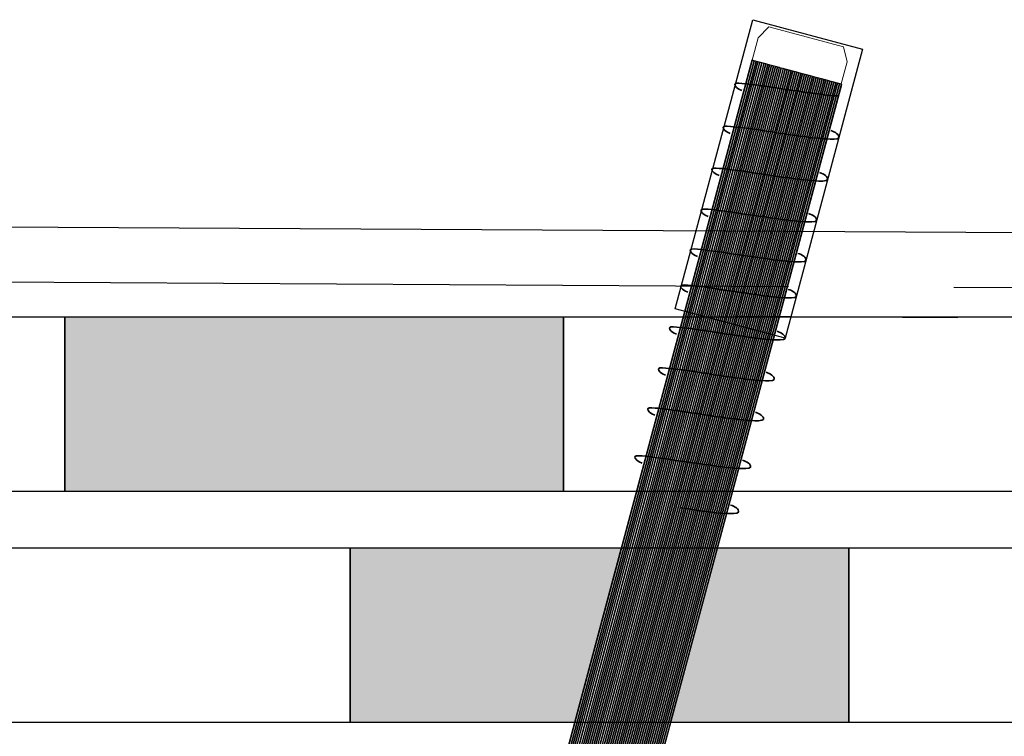
# Model space of a CAD drawing. Units: millimetres. Extents: x 3177 to 5277, y 214 to 3251.
# Drawn here: x 3657 to 3696, y 2322 to 2351 of the extents above; entities that cross this region are included whole.
import ezdxf
from ezdxf.lldxf.tags import DXFTag

# ---------------------------------------------------------------- set-up
doc = ezdxf.new("R2010")
doc.units = ezdxf.units.MM
for name, color, linetype in [('Ebene 1', 7, 'Continuous'), ('obrobka', 7, 'Continuous'), ('swisspor hacz', 7, 'Continuous')]:
    doc.layers.add(name, color=color, linetype=linetype)
tags = doc.linetypes.add('New Line36', pattern=[0.3, 0.2, -0.1]).pattern_tags.tags
tags[6:7] = [DXFTag(74, 4), DXFTag(75, 0), DXFTag(340, '0'), DXFTag(46, 1.0), DXFTag(50, 0.0), DXFTag(44, 0.0), DXFTag(45, 0.0)]
tags[4:5] = [DXFTag(74, 4), DXFTag(75, 0), DXFTag(340, '0'), DXFTag(46, 1.0), DXFTag(50, 0.0), DXFTag(44, 0.0), DXFTag(45, 0.0)]
tags = doc.linetypes.add('New Line37', pattern=[0.3, 0.2, -0.1]).pattern_tags.tags
tags[6:7] = [DXFTag(74, 4), DXFTag(75, 0), DXFTag(340, '0'), DXFTag(46, 1.0), DXFTag(50, 0.0), DXFTag(44, 0.0), DXFTag(45, 0.0)]
tags[4:5] = [DXFTag(74, 4), DXFTag(75, 0), DXFTag(340, '0'), DXFTag(46, 1.0), DXFTag(50, 0.0), DXFTag(44, 0.0), DXFTag(45, 0.0)]
tags = doc.linetypes.add('New Line38', pattern=[0.3, 0.2, -0.1]).pattern_tags.tags
tags[6:7] = [DXFTag(74, 4), DXFTag(75, 0), DXFTag(340, '0'), DXFTag(46, 1.0), DXFTag(50, 0.0), DXFTag(44, 0.0), DXFTag(45, 0.0)]
tags[4:5] = [DXFTag(74, 4), DXFTag(75, 0), DXFTag(340, '0'), DXFTag(46, 1.0), DXFTag(50, 0.0), DXFTag(44, 0.0), DXFTag(45, 0.0)]
tags = doc.linetypes.add('New Line39', pattern=[0.3, 0.2, -0.1]).pattern_tags.tags
tags[6:7] = [DXFTag(74, 4), DXFTag(75, 0), DXFTag(340, '0'), DXFTag(46, 1.0), DXFTag(50, 0.0), DXFTag(44, 0.0), DXFTag(45, 0.0)]
tags[4:5] = [DXFTag(74, 4), DXFTag(75, 0), DXFTag(340, '0'), DXFTag(46, 1.0), DXFTag(50, 0.0), DXFTag(44, 0.0), DXFTag(45, 0.0)]
tags = doc.linetypes.add('New Line40', pattern=[0.3, 0.2, -0.1]).pattern_tags.tags
tags[6:7] = [DXFTag(74, 4), DXFTag(75, 0), DXFTag(340, '0'), DXFTag(46, 1.0), DXFTag(50, 0.0), DXFTag(44, 0.0), DXFTag(45, 0.0)]
tags[4:5] = [DXFTag(74, 4), DXFTag(75, 0), DXFTag(340, '0'), DXFTag(46, 1.0), DXFTag(50, 0.0), DXFTag(44, 0.0), DXFTag(45, 0.0)]
tags = doc.linetypes.add('New Line41', pattern=[0.3, 0.2, -0.1]).pattern_tags.tags
tags[6:7] = [DXFTag(74, 4), DXFTag(75, 0), DXFTag(340, '0'), DXFTag(46, 1.0), DXFTag(50, 0.0), DXFTag(44, 0.0), DXFTag(45, 0.0)]
tags[4:5] = [DXFTag(74, 4), DXFTag(75, 0), DXFTag(340, '0'), DXFTag(46, 1.0), DXFTag(50, 0.0), DXFTag(44, 0.0), DXFTag(45, 0.0)]
tags = doc.linetypes.add('New Line42', pattern=[0.3, 0.2, -0.1]).pattern_tags.tags
tags[6:7] = [DXFTag(74, 4), DXFTag(75, 0), DXFTag(340, '0'), DXFTag(46, 1.0), DXFTag(50, 0.0), DXFTag(44, 0.0), DXFTag(45, 0.0)]
tags[4:5] = [DXFTag(74, 4), DXFTag(75, 0), DXFTag(340, '0'), DXFTag(46, 1.0), DXFTag(50, 0.0), DXFTag(44, 0.0), DXFTag(45, 0.0)]
tags = doc.linetypes.add('New Line43', pattern=[0.3, 0.2, -0.1]).pattern_tags.tags
tags[6:7] = [DXFTag(74, 4), DXFTag(75, 0), DXFTag(340, '0'), DXFTag(46, 1.0), DXFTag(50, 0.0), DXFTag(44, 0.0), DXFTag(45, 0.0)]
tags[4:5] = [DXFTag(74, 4), DXFTag(75, 0), DXFTag(340, '0'), DXFTag(46, 1.0), DXFTag(50, 0.0), DXFTag(44, 0.0), DXFTag(45, 0.0)]
tags = doc.linetypes.add('New Line44', pattern=[0.3, 0.2, -0.1]).pattern_tags.tags
tags[6:7] = [DXFTag(74, 4), DXFTag(75, 0), DXFTag(340, '0'), DXFTag(46, 1.0), DXFTag(50, 0.0), DXFTag(44, 0.0), DXFTag(45, 0.0)]
tags[4:5] = [DXFTag(74, 4), DXFTag(75, 0), DXFTag(340, '0'), DXFTag(46, 1.0), DXFTag(50, 0.0), DXFTag(44, 0.0), DXFTag(45, 0.0)]
tags = doc.linetypes.add('New Line45', pattern=[0.3, 0.2, -0.1]).pattern_tags.tags
tags[6:7] = [DXFTag(74, 4), DXFTag(75, 0), DXFTag(340, '0'), DXFTag(46, 1.0), DXFTag(50, 0.0), DXFTag(44, 0.0), DXFTag(45, 0.0)]
tags[4:5] = [DXFTag(74, 4), DXFTag(75, 0), DXFTag(340, '0'), DXFTag(46, 1.0), DXFTag(50, 0.0), DXFTag(44, 0.0), DXFTag(45, 0.0)]
tags = doc.linetypes.add('New Line46', pattern=[0.3, 0.2, -0.1]).pattern_tags.tags
tags[6:7] = [DXFTag(74, 4), DXFTag(75, 0), DXFTag(340, '0'), DXFTag(46, 1.0), DXFTag(50, 0.0), DXFTag(44, 0.0), DXFTag(45, 0.0)]
tags[4:5] = [DXFTag(74, 4), DXFTag(75, 0), DXFTag(340, '0'), DXFTag(46, 1.0), DXFTag(50, 0.0), DXFTag(44, 0.0), DXFTag(45, 0.0)]

msp = doc.modelspace()

# ---------------------------------------------------------------- hatches: boundary and pattern name
at = {"layer": 'swisspor hacz'}
for points in [[(3658.813, 2338.994), (3678.813, 2338.994), (3678.813, 2331.994), (3658.813, 2331.994)], [(3670.261, 2329.734), (3681.137, 2329.734), (3679.261, 2322.731), (3670.261, 2322.734)], [(3690.261, 2329.734), (3690.261, 2322.734), (3683.114, 2322.734), (3684.999, 2329.734)]]:
    msp.add_hatch(color=7, dxfattribs=at).paths.add_polyline_path(points)

# ---------------------------------------------------------------- linework, layer by layer
at = {"layer": 'Ebene 1', "color": 7}
msp.add_open_spline([(3686.406, 2350.913), (3686.406, 2350.913), (3683.301, 2339.324), (3683.301, 2339.324), (3683.301, 2339.324), (3683.301, 2339.324), (3687.706, 2338.144), (3687.706, 2338.144), (3687.706, 2338.144), (3687.706, 2338.144), (3690.811, 2349.733), (3690.811, 2349.733), (3690.811, 2349.733), (3690.811, 2349.733), (3686.406, 2350.913), (3686.406, 2350.913)], degree=3, knots=[0, 0, 0, 0, 0.2, 0.2, 0.2, 0.2, 0.4, 0.4, 0.4, 0.4, 0.6, 0.6, 0.6, 0.6, 1, 1, 1, 1], dxfattribs=at)
at = {"layer": 'Ebene 1', "color": 151, "lineweight": 18}
msp.add_open_spline([(3686.39, 2349.295), (3686.39, 2349.295), (3686.629, 2350.185), (3686.629, 2350.185), (3686.629, 2350.185), (3686.629, 2350.185), (3687.059, 2350.628), (3687.059, 2350.628), (3687.059, 2350.628), (3687.059, 2350.628), (3690.046, 2349.827), (3690.046, 2349.827), (3690.046, 2349.827), (3690.046, 2349.827), (3690.201, 2349.228), (3690.201, 2349.228), (3690.201, 2349.228), (3690.201, 2349.228), (3689.962, 2348.337), (3689.962, 2348.337), (3689.962, 2348.337), (3689.962, 2348.337), (3686.39, 2349.295), (3686.39, 2349.295)], degree=3, knots=[0, 0, 0, 0, 0.142857, 0.142857, 0.142857, 0.142857, 0.285714, 0.285714, 0.285714, 0.285714, 0.428571, 0.428571, 0.428571, 0.428571, 0.571429, 0.571429, 0.571429, 0.571429, 0.714286, 0.714286, 0.714286, 0.714286, 1, 1, 1, 1], dxfattribs=at)
at = {"layer": 'Ebene 1', "color": 250, "lineweight": 18}
msp.add_open_spline([(3673.389, 2300.817), (3673.389, 2300.817), (3686.376, 2349.287), (3686.376, 2349.287), (3686.376, 2349.287), (3686.376, 2349.287), (3689.98, 2348.321), (3689.98, 2348.321), (3689.98, 2348.321), (3689.98, 2348.321), (3676.992, 2299.851), (3676.992, 2299.851), (3676.992, 2299.851), (3676.992, 2299.851), (3673.389, 2300.817), (3673.389, 2300.817)], degree=3, knots=[0, 0, 0, 0, 0.2, 0.2, 0.2, 0.2, 0.4, 0.4, 0.4, 0.4, 0.6, 0.6, 0.6, 0.6, 1, 1, 1, 1], dxfattribs=at)
at = {"layer": 'Ebene 1', "color": 253}
for points, knots in [([(3686.463, 2349.263), (3686.463, 2349.263), (3673.476, 2300.794), (3673.476, 2300.794), (3673.476, 2300.794), (3673.476, 2300.794), (3673.407, 2300.812), (3673.407, 2300.812), (3673.407, 2300.812), (3673.407, 2300.812), (3673.389, 2300.817), (3673.389, 2300.817), (3673.389, 2300.817), (3673.389, 2300.817), (3686.376, 2349.286), (3686.376, 2349.286), (3686.376, 2349.286), (3686.376, 2349.286), (3686.463, 2349.263), (3686.463, 2349.263)], [0, 0, 0, 0, 0.166667, 0.166667, 0.166667, 0.166667, 0.333333, 0.333333, 0.333333, 0.333333, 0.5, 0.5, 0.5, 0.5, 0.666667, 0.666667, 0.666667, 0.666667, 1, 1, 1, 1]), ([(3686.385, 2349.284), (3686.385, 2349.284), (3673.398, 2300.815), (3673.398, 2300.815), (3673.398, 2300.815), (3673.398, 2300.815), (3673.389, 2300.817), (3673.389, 2300.817), (3673.389, 2300.817), (3673.389, 2300.817), (3686.376, 2349.286), (3686.376, 2349.286), (3686.376, 2349.286), (3686.376, 2349.286), (3686.385, 2349.284), (3686.385, 2349.284)], [0, 0, 0, 0, 0.2, 0.2, 0.2, 0.2, 0.4, 0.4, 0.4, 0.4, 0.6, 0.6, 0.6, 0.6, 1, 1, 1, 1]), ([(3686.54, 2349.242), (3686.54, 2349.242), (3673.554, 2300.773), (3673.554, 2300.773), (3673.554, 2300.773), (3673.554, 2300.773), (3673.398, 2300.815), (3673.398, 2300.815), (3673.398, 2300.815), (3673.398, 2300.815), (3686.385, 2349.284), (3686.385, 2349.284), (3686.385, 2349.284), (3686.385, 2349.284), (3686.54, 2349.242), (3686.54, 2349.242)], [0, 0, 0, 0, 0.2, 0.2, 0.2, 0.2, 0.4, 0.4, 0.4, 0.4, 0.6, 0.6, 0.6, 0.6, 1, 1, 1, 1]), ([(3686.618, 2349.221), (3686.618, 2349.221), (3673.632, 2300.752), (3673.632, 2300.752), (3673.632, 2300.752), (3673.632, 2300.752), (3673.571, 2300.768), (3673.571, 2300.768), (3673.571, 2300.768), (3673.571, 2300.768), (3673.476, 2300.794), (3673.476, 2300.794), (3673.476, 2300.794), (3673.476, 2300.794), (3686.463, 2349.263), (3686.463, 2349.263), (3686.463, 2349.263), (3686.463, 2349.263), (3686.618, 2349.221), (3686.618, 2349.221)], [0, 0, 0, 0, 0.166667, 0.166667, 0.166667, 0.166667, 0.333333, 0.333333, 0.333333, 0.333333, 0.5, 0.5, 0.5, 0.5, 0.666667, 0.666667, 0.666667, 0.666667, 1, 1, 1, 1]), ([(3686.696, 2349.201), (3686.696, 2349.201), (3673.71, 2300.731), (3673.71, 2300.731), (3673.71, 2300.731), (3673.71, 2300.731), (3673.676, 2300.74), (3673.676, 2300.74), (3673.676, 2300.74), (3673.676, 2300.74), (3673.554, 2300.773), (3673.554, 2300.773), (3673.554, 2300.773), (3673.554, 2300.773), (3686.54, 2349.242), (3686.54, 2349.242), (3686.54, 2349.242), (3686.54, 2349.242), (3686.696, 2349.201), (3686.696, 2349.201)], [0, 0, 0, 0, 0.166667, 0.166667, 0.166667, 0.166667, 0.333333, 0.333333, 0.333333, 0.333333, 0.5, 0.5, 0.5, 0.5, 0.666667, 0.666667, 0.666667, 0.666667, 1, 1, 1, 1]), ([(3686.774, 2349.18), (3686.774, 2349.18), (3673.788, 2300.71), (3673.788, 2300.71), (3673.788, 2300.71), (3673.788, 2300.71), (3673.632, 2300.752), (3673.632, 2300.752), (3673.632, 2300.752), (3673.632, 2300.752), (3686.618, 2349.221), (3686.618, 2349.221), (3686.618, 2349.221), (3686.618, 2349.221), (3686.774, 2349.18), (3686.774, 2349.18)], [0, 0, 0, 0, 0.2, 0.2, 0.2, 0.2, 0.4, 0.4, 0.4, 0.4, 0.6, 0.6, 0.6, 0.6, 1, 1, 1, 1])]:
    msp.add_open_spline(points, degree=3, knots=knots, dxfattribs=at)
at = {"layer": 'Ebene 1', "color": 252}
for points, knots in [([(3686.852, 2349.159), (3686.852, 2349.159), (3673.866, 2300.689), (3673.866, 2300.689), (3673.866, 2300.689), (3673.866, 2300.689), (3673.756, 2300.719), (3673.756, 2300.719)], [0, 0, 0, 0, 0.333333, 0.333333, 0.333333, 0.333333, 1, 1, 1, 1]), ([(3686.93, 2349.138), (3686.93, 2349.138), (3673.944, 2300.668), (3673.944, 2300.668), (3673.944, 2300.668), (3673.944, 2300.668), (3673.788, 2300.71), (3673.788, 2300.71), (3673.788, 2300.71), (3673.788, 2300.71), (3686.774, 2349.18), (3686.774, 2349.18), (3686.774, 2349.18), (3686.774, 2349.18), (3686.93, 2349.138), (3686.93, 2349.138)], [0, 0, 0, 0, 0.2, 0.2, 0.2, 0.2, 0.4, 0.4, 0.4, 0.4, 0.6, 0.6, 0.6, 0.6, 1, 1, 1, 1]), ([(3687.008, 2349.117), (3687.008, 2349.117), (3674.021, 2300.648), (3674.021, 2300.648), (3674.021, 2300.648), (3674.021, 2300.648), (3673.866, 2300.689), (3673.866, 2300.689), (3673.866, 2300.689), (3673.866, 2300.689), (3686.852, 2349.159), (3686.852, 2349.159), (3686.852, 2349.159), (3686.852, 2349.159), (3687.008, 2349.117), (3687.008, 2349.117)], [0, 0, 0, 0, 0.2, 0.2, 0.2, 0.2, 0.4, 0.4, 0.4, 0.4, 0.6, 0.6, 0.6, 0.6, 1, 1, 1, 1]), ([(3687.086, 2349.096), (3687.086, 2349.096), (3674.099, 2300.626), (3674.099, 2300.626), (3674.099, 2300.626), (3674.099, 2300.626), (3673.944, 2300.668), (3673.944, 2300.668), (3673.944, 2300.668), (3673.944, 2300.668), (3686.93, 2349.138), (3686.93, 2349.138), (3686.93, 2349.138), (3686.93, 2349.138), (3687.086, 2349.096), (3687.086, 2349.096)], [0, 0, 0, 0, 0.2, 0.2, 0.2, 0.2, 0.4, 0.4, 0.4, 0.4, 0.6, 0.6, 0.6, 0.6, 1, 1, 1, 1]), ([(3687.164, 2349.075), (3687.164, 2349.075), (3674.177, 2300.606), (3674.177, 2300.606), (3674.177, 2300.606), (3674.177, 2300.606), (3674.021, 2300.648), (3674.021, 2300.648), (3674.021, 2300.648), (3674.021, 2300.648), (3687.008, 2349.117), (3687.008, 2349.117), (3687.008, 2349.117), (3687.008, 2349.117), (3687.164, 2349.075), (3687.164, 2349.075)], [0, 0, 0, 0, 0.2, 0.2, 0.2, 0.2, 0.4, 0.4, 0.4, 0.4, 0.6, 0.6, 0.6, 0.6, 1, 1, 1, 1]), ([(3687.242, 2349.054), (3687.242, 2349.054), (3674.255, 2300.585), (3674.255, 2300.585), (3674.255, 2300.585), (3674.255, 2300.585), (3674.213, 2300.596), (3674.213, 2300.596), (3674.213, 2300.596), (3674.213, 2300.596), (3674.099, 2300.626), (3674.099, 2300.626), (3674.099, 2300.626), (3674.099, 2300.626), (3687.086, 2349.096), (3687.086, 2349.096), (3687.086, 2349.096), (3687.086, 2349.096), (3687.242, 2349.054), (3687.242, 2349.054)], [0, 0, 0, 0, 0.166667, 0.166667, 0.166667, 0.166667, 0.333333, 0.333333, 0.333333, 0.333333, 0.5, 0.5, 0.5, 0.5, 0.666667, 0.666667, 0.666667, 0.666667, 1, 1, 1, 1]), ([(3687.32, 2349.033), (3687.32, 2349.033), (3674.333, 2300.564), (3674.333, 2300.564), (3674.333, 2300.564), (3674.333, 2300.564), (3674.177, 2300.606), (3674.177, 2300.606), (3674.177, 2300.606), (3674.177, 2300.606), (3687.164, 2349.075), (3687.164, 2349.075), (3687.164, 2349.075), (3687.164, 2349.075), (3687.32, 2349.033), (3687.32, 2349.033)], [0, 0, 0, 0, 0.2, 0.2, 0.2, 0.2, 0.4, 0.4, 0.4, 0.4, 0.6, 0.6, 0.6, 0.6, 1, 1, 1, 1]), ([(3687.398, 2349.013), (3687.398, 2349.013), (3674.411, 2300.543), (3674.411, 2300.543), (3674.411, 2300.543), (3674.411, 2300.543), (3674.313, 2300.569), (3674.313, 2300.569), (3674.313, 2300.569), (3674.313, 2300.569), (3674.255, 2300.585), (3674.255, 2300.585), (3674.255, 2300.585), (3674.255, 2300.585), (3687.242, 2349.054), (3687.242, 2349.054), (3687.242, 2349.054), (3687.242, 2349.054), (3687.398, 2349.013), (3687.398, 2349.013)], [0, 0, 0, 0, 0.166667, 0.166667, 0.166667, 0.166667, 0.333333, 0.333333, 0.333333, 0.333333, 0.5, 0.5, 0.5, 0.5, 0.666667, 0.666667, 0.666667, 0.666667, 1, 1, 1, 1]), ([(3687.476, 2348.992), (3687.476, 2348.992), (3674.489, 2300.522), (3674.489, 2300.522), (3674.489, 2300.522), (3674.489, 2300.522), (3674.483, 2300.524), (3674.483, 2300.524), (3674.483, 2300.524), (3674.483, 2300.524), (3674.333, 2300.564), (3674.333, 2300.564), (3674.333, 2300.564), (3674.333, 2300.564), (3687.32, 2349.033), (3687.32, 2349.033), (3687.32, 2349.033), (3687.32, 2349.033), (3687.476, 2348.992), (3687.476, 2348.992)], [0, 0, 0, 0, 0.166667, 0.166667, 0.166667, 0.166667, 0.333333, 0.333333, 0.333333, 0.333333, 0.5, 0.5, 0.5, 0.5, 0.666667, 0.666667, 0.666667, 0.666667, 1, 1, 1, 1]), ([(3687.554, 2348.971), (3687.554, 2348.971), (3674.567, 2300.501), (3674.567, 2300.501), (3674.567, 2300.501), (3674.567, 2300.501), (3674.411, 2300.543), (3674.411, 2300.543), (3674.411, 2300.543), (3674.411, 2300.543), (3687.398, 2349.013), (3687.398, 2349.013), (3687.398, 2349.013), (3687.398, 2349.013), (3687.554, 2348.971), (3687.554, 2348.971)], [0, 0, 0, 0, 0.2, 0.2, 0.2, 0.2, 0.4, 0.4, 0.4, 0.4, 0.6, 0.6, 0.6, 0.6, 1, 1, 1, 1])]:
    msp.add_open_spline(points, degree=3, knots=knots, dxfattribs=at)
at = {"layer": 'Ebene 1', "color": 8}
for points, knots in [([(3687.632, 2348.95), (3687.632, 2348.95), (3674.645, 2300.48), (3674.645, 2300.48), (3674.645, 2300.48), (3674.645, 2300.48), (3674.499, 2300.52), (3674.499, 2300.52)], [0, 0, 0, 0, 0.333333, 0.333333, 0.333333, 0.333333, 1, 1, 1, 1]), ([(3687.71, 2348.929), (3687.71, 2348.929), (3674.723, 2300.46), (3674.723, 2300.46), (3674.723, 2300.46), (3674.723, 2300.46), (3674.567, 2300.501), (3674.567, 2300.501), (3674.567, 2300.501), (3674.567, 2300.501), (3687.554, 2348.971), (3687.554, 2348.971), (3687.554, 2348.971), (3687.554, 2348.971), (3687.71, 2348.929), (3687.71, 2348.929)], [0, 0, 0, 0, 0.2, 0.2, 0.2, 0.2, 0.4, 0.4, 0.4, 0.4, 0.6, 0.6, 0.6, 0.6, 1, 1, 1, 1]), ([(3687.788, 2348.908), (3687.788, 2348.908), (3674.801, 2300.439), (3674.801, 2300.439), (3674.801, 2300.439), (3674.801, 2300.439), (3674.645, 2300.48), (3674.645, 2300.48), (3674.645, 2300.48), (3674.645, 2300.48), (3687.632, 2348.95), (3687.632, 2348.95), (3687.632, 2348.95), (3687.632, 2348.95), (3687.788, 2348.908), (3687.788, 2348.908)], [0, 0, 0, 0, 0.2, 0.2, 0.2, 0.2, 0.4, 0.4, 0.4, 0.4, 0.6, 0.6, 0.6, 0.6, 1, 1, 1, 1]), ([(3687.866, 2348.887), (3687.866, 2348.887), (3674.879, 2300.418), (3674.879, 2300.418), (3674.879, 2300.418), (3674.879, 2300.418), (3674.723, 2300.46), (3674.723, 2300.46), (3674.723, 2300.46), (3674.723, 2300.46), (3687.71, 2348.929), (3687.71, 2348.929), (3687.71, 2348.929), (3687.71, 2348.929), (3687.866, 2348.887), (3687.866, 2348.887)], [0, 0, 0, 0, 0.2, 0.2, 0.2, 0.2, 0.4, 0.4, 0.4, 0.4, 0.6, 0.6, 0.6, 0.6, 1, 1, 1, 1]), ([(3687.944, 2348.866), (3687.944, 2348.866), (3674.957, 2300.397), (3674.957, 2300.397), (3674.957, 2300.397), (3674.957, 2300.397), (3674.801, 2300.439), (3674.801, 2300.439), (3674.801, 2300.439), (3674.801, 2300.439), (3687.788, 2348.908), (3687.788, 2348.908), (3687.788, 2348.908), (3687.788, 2348.908), (3687.944, 2348.866), (3687.944, 2348.866)], [0, 0, 0, 0, 0.2, 0.2, 0.2, 0.2, 0.4, 0.4, 0.4, 0.4, 0.6, 0.6, 0.6, 0.6, 1, 1, 1, 1]), ([(3688.022, 2348.846), (3688.022, 2348.846), (3675.035, 2300.376), (3675.035, 2300.376), (3675.035, 2300.376), (3675.035, 2300.376), (3675.02, 2300.38), (3675.02, 2300.38), (3675.02, 2300.38), (3675.02, 2300.38), (3674.879, 2300.418), (3674.879, 2300.418), (3674.879, 2300.418), (3674.879, 2300.418), (3687.866, 2348.887), (3687.866, 2348.887), (3687.866, 2348.887), (3687.866, 2348.887), (3688.022, 2348.846), (3688.022, 2348.846)], [0, 0, 0, 0, 0.166667, 0.166667, 0.166667, 0.166667, 0.333333, 0.333333, 0.333333, 0.333333, 0.5, 0.5, 0.5, 0.5, 0.666667, 0.666667, 0.666667, 0.666667, 1, 1, 1, 1]), ([(3688.099, 2348.824), (3688.099, 2348.824), (3675.113, 2300.355), (3675.113, 2300.355), (3675.113, 2300.355), (3675.113, 2300.355), (3674.957, 2300.397), (3674.957, 2300.397), (3674.957, 2300.397), (3674.957, 2300.397), (3687.944, 2348.866), (3687.944, 2348.866), (3687.944, 2348.866), (3687.944, 2348.866), (3688.099, 2348.824), (3688.099, 2348.824)], [0, 0, 0, 0, 0.2, 0.2, 0.2, 0.2, 0.4, 0.4, 0.4, 0.4, 0.6, 0.6, 0.6, 0.6, 1, 1, 1, 1]), ([(3688.177, 2348.804), (3688.177, 2348.804), (3675.191, 2300.334), (3675.191, 2300.334), (3675.191, 2300.334), (3675.191, 2300.334), (3675.055, 2300.37), (3675.055, 2300.37), (3675.055, 2300.37), (3675.055, 2300.37), (3675.035, 2300.376), (3675.035, 2300.376), (3675.035, 2300.376), (3675.035, 2300.376), (3688.022, 2348.846), (3688.022, 2348.846), (3688.022, 2348.846), (3688.022, 2348.846), (3688.177, 2348.804), (3688.177, 2348.804)], [0, 0, 0, 0, 0.166667, 0.166667, 0.166667, 0.166667, 0.333333, 0.333333, 0.333333, 0.333333, 0.5, 0.5, 0.5, 0.5, 0.666667, 0.666667, 0.666667, 0.666667, 1, 1, 1, 1]), ([(3688.255, 2348.783), (3688.255, 2348.783), (3675.269, 2300.313), (3675.269, 2300.313), (3675.269, 2300.313), (3675.269, 2300.313), (3675.113, 2300.355), (3675.113, 2300.355), (3675.113, 2300.355), (3675.113, 2300.355), (3688.099, 2348.824), (3688.099, 2348.824), (3688.099, 2348.824), (3688.099, 2348.824), (3688.255, 2348.783), (3688.255, 2348.783)], [0, 0, 0, 0, 0.2, 0.2, 0.2, 0.2, 0.4, 0.4, 0.4, 0.4, 0.6, 0.6, 0.6, 0.6, 1, 1, 1, 1])]:
    msp.add_open_spline(points, degree=3, knots=knots, dxfattribs=at)
at = {"layer": 'Ebene 1', "color": 251}
for points in [[(3688.333, 2348.762), (3688.333, 2348.762), (3675.347, 2300.293), (3675.347, 2300.293), (3675.347, 2300.293), (3675.347, 2300.293), (3675.191, 2300.334), (3675.191, 2300.334), (3675.191, 2300.334), (3675.191, 2300.334), (3688.177, 2348.804), (3688.177, 2348.804), (3688.177, 2348.804), (3688.177, 2348.804), (3688.333, 2348.762), (3688.333, 2348.762)], [(3688.411, 2348.741), (3688.411, 2348.741), (3675.425, 2300.271), (3675.425, 2300.271), (3675.425, 2300.271), (3675.425, 2300.271), (3675.269, 2300.313), (3675.269, 2300.313), (3675.269, 2300.313), (3675.269, 2300.313), (3688.255, 2348.783), (3688.255, 2348.783), (3688.255, 2348.783), (3688.255, 2348.783), (3688.411, 2348.741), (3688.411, 2348.741)], [(3688.489, 2348.72), (3688.489, 2348.72), (3675.503, 2300.251), (3675.503, 2300.251), (3675.503, 2300.251), (3675.503, 2300.251), (3675.347, 2300.293), (3675.347, 2300.293), (3675.347, 2300.293), (3675.347, 2300.293), (3688.333, 2348.762), (3688.333, 2348.762), (3688.333, 2348.762), (3688.333, 2348.762), (3688.489, 2348.72), (3688.489, 2348.72)], [(3688.567, 2348.699), (3688.567, 2348.699), (3675.58, 2300.23), (3675.58, 2300.23), (3675.58, 2300.23), (3675.58, 2300.23), (3675.425, 2300.271), (3675.425, 2300.271), (3675.425, 2300.271), (3675.425, 2300.271), (3688.411, 2348.741), (3688.411, 2348.741), (3688.411, 2348.741), (3688.411, 2348.741), (3688.567, 2348.699), (3688.567, 2348.699)], [(3688.645, 2348.678), (3688.645, 2348.678), (3675.658, 2300.209), (3675.658, 2300.209), (3675.658, 2300.209), (3675.658, 2300.209), (3675.503, 2300.251), (3675.503, 2300.251), (3675.503, 2300.251), (3675.503, 2300.251), (3688.489, 2348.72), (3688.489, 2348.72), (3688.489, 2348.72), (3688.489, 2348.72), (3688.645, 2348.678), (3688.645, 2348.678)], [(3688.723, 2348.657), (3688.723, 2348.657), (3675.736, 2300.188), (3675.736, 2300.188), (3675.736, 2300.188), (3675.736, 2300.188), (3675.58, 2300.23), (3675.58, 2300.23), (3675.58, 2300.23), (3675.58, 2300.23), (3688.567, 2348.699), (3688.567, 2348.699), (3688.567, 2348.699), (3688.567, 2348.699), (3688.723, 2348.657), (3688.723, 2348.657)], [(3688.801, 2348.637), (3688.801, 2348.637), (3675.814, 2300.167), (3675.814, 2300.167), (3675.814, 2300.167), (3675.814, 2300.167), (3675.658, 2300.209), (3675.658, 2300.209), (3675.658, 2300.209), (3675.658, 2300.209), (3688.645, 2348.678), (3688.645, 2348.678), (3688.645, 2348.678), (3688.645, 2348.678), (3688.801, 2348.637), (3688.801, 2348.637)], [(3688.879, 2348.615), (3688.879, 2348.615), (3675.892, 2300.146), (3675.892, 2300.146), (3675.892, 2300.146), (3675.892, 2300.146), (3675.736, 2300.188), (3675.736, 2300.188), (3675.736, 2300.188), (3675.736, 2300.188), (3688.723, 2348.657), (3688.723, 2348.657), (3688.723, 2348.657), (3688.723, 2348.657), (3688.879, 2348.615), (3688.879, 2348.615)], [(3688.957, 2348.595), (3688.957, 2348.595), (3675.97, 2300.125), (3675.97, 2300.125), (3675.97, 2300.125), (3675.97, 2300.125), (3675.814, 2300.167), (3675.814, 2300.167), (3675.814, 2300.167), (3675.814, 2300.167), (3688.801, 2348.637), (3688.801, 2348.637), (3688.801, 2348.637), (3688.801, 2348.637), (3688.957, 2348.595), (3688.957, 2348.595)], [(3689.035, 2348.574), (3689.035, 2348.574), (3676.048, 2300.104), (3676.048, 2300.104), (3676.048, 2300.104), (3676.048, 2300.104), (3675.892, 2300.146), (3675.892, 2300.146), (3675.892, 2300.146), (3675.892, 2300.146), (3688.879, 2348.615), (3688.879, 2348.615), (3688.879, 2348.615), (3688.879, 2348.615), (3689.035, 2348.574), (3689.035, 2348.574)], [(3689.113, 2348.553), (3689.113, 2348.553), (3676.126, 2300.084), (3676.126, 2300.084), (3676.126, 2300.084), (3676.126, 2300.084), (3675.97, 2300.125), (3675.97, 2300.125), (3675.97, 2300.125), (3675.97, 2300.125), (3688.957, 2348.595), (3688.957, 2348.595), (3688.957, 2348.595), (3688.957, 2348.595), (3689.113, 2348.553), (3689.113, 2348.553)], [(3689.191, 2348.532), (3689.191, 2348.532), (3676.204, 2300.063), (3676.204, 2300.063), (3676.204, 2300.063), (3676.204, 2300.063), (3676.048, 2300.104), (3676.048, 2300.104), (3676.048, 2300.104), (3676.048, 2300.104), (3689.035, 2348.574), (3689.035, 2348.574), (3689.035, 2348.574), (3689.035, 2348.574), (3689.191, 2348.532), (3689.191, 2348.532)], [(3689.269, 2348.511), (3689.269, 2348.511), (3676.282, 2300.042), (3676.282, 2300.042), (3676.282, 2300.042), (3676.282, 2300.042), (3676.126, 2300.084), (3676.126, 2300.084), (3676.126, 2300.084), (3676.126, 2300.084), (3689.113, 2348.553), (3689.113, 2348.553), (3689.113, 2348.553), (3689.113, 2348.553), (3689.269, 2348.511), (3689.269, 2348.511)], [(3689.347, 2348.49), (3689.347, 2348.49), (3676.36, 2300.021), (3676.36, 2300.021), (3676.36, 2300.021), (3676.36, 2300.021), (3676.204, 2300.063), (3676.204, 2300.063), (3676.204, 2300.063), (3676.204, 2300.063), (3689.191, 2348.532), (3689.191, 2348.532), (3689.191, 2348.532), (3689.191, 2348.532), (3689.347, 2348.49), (3689.347, 2348.49)], [(3689.425, 2348.469), (3689.425, 2348.469), (3676.438, 2300), (3676.438, 2300), (3676.438, 2300), (3676.438, 2300), (3676.282, 2300.042), (3676.282, 2300.042), (3676.282, 2300.042), (3676.282, 2300.042), (3689.269, 2348.511), (3689.269, 2348.511), (3689.269, 2348.511), (3689.269, 2348.511), (3689.425, 2348.469), (3689.425, 2348.469)], [(3689.503, 2348.449), (3689.503, 2348.449), (3676.516, 2299.979), (3676.516, 2299.979), (3676.516, 2299.979), (3676.516, 2299.979), (3676.36, 2300.021), (3676.36, 2300.021), (3676.36, 2300.021), (3676.36, 2300.021), (3689.347, 2348.49), (3689.347, 2348.49), (3689.347, 2348.49), (3689.347, 2348.49), (3689.503, 2348.449), (3689.503, 2348.449)]]:
    msp.add_open_spline(points, degree=3, knots=[0, 0, 0, 0, 0.2, 0.2, 0.2, 0.2, 0.4, 0.4, 0.4, 0.4, 0.6, 0.6, 0.6, 0.6, 1, 1, 1, 1], dxfattribs=at)
at = {"layer": 'Ebene 1', "color": 49}
for points in [[(3689.58, 2348.428), (3689.58, 2348.428), (3676.594, 2299.958), (3676.594, 2299.958), (3676.594, 2299.958), (3676.594, 2299.958), (3676.438, 2300), (3676.438, 2300), (3676.438, 2300), (3676.438, 2300), (3689.425, 2348.469), (3689.425, 2348.469), (3689.425, 2348.469), (3689.425, 2348.469), (3689.58, 2348.428), (3689.58, 2348.428)], [(3689.658, 2348.407), (3689.658, 2348.407), (3676.672, 2299.937), (3676.672, 2299.937), (3676.672, 2299.937), (3676.672, 2299.937), (3676.516, 2299.979), (3676.516, 2299.979), (3676.516, 2299.979), (3676.516, 2299.979), (3689.503, 2348.449), (3689.503, 2348.449), (3689.503, 2348.449), (3689.503, 2348.449), (3689.658, 2348.407), (3689.658, 2348.407)]]:
    msp.add_open_spline(points, degree=3, knots=[0, 0, 0, 0, 0.2, 0.2, 0.2, 0.2, 0.4, 0.4, 0.4, 0.4, 0.6, 0.6, 0.6, 0.6, 1, 1, 1, 1], dxfattribs=at)
at = {"layer": 'Ebene 1', "color": 250}
for points in [[(3689.736, 2348.386), (3689.736, 2348.386), (3676.75, 2299.917), (3676.75, 2299.917), (3676.75, 2299.917), (3676.75, 2299.917), (3676.594, 2299.958), (3676.594, 2299.958), (3676.594, 2299.958), (3676.594, 2299.958), (3689.58, 2348.428), (3689.58, 2348.428), (3689.58, 2348.428), (3689.58, 2348.428), (3689.736, 2348.386), (3689.736, 2348.386)], [(3689.814, 2348.365), (3689.814, 2348.365), (3676.828, 2299.895), (3676.828, 2299.895), (3676.828, 2299.895), (3676.828, 2299.895), (3676.672, 2299.937), (3676.672, 2299.937), (3676.672, 2299.937), (3676.672, 2299.937), (3689.658, 2348.407), (3689.658, 2348.407), (3689.658, 2348.407), (3689.658, 2348.407), (3689.814, 2348.365), (3689.814, 2348.365)], [(3689.892, 2348.344), (3689.892, 2348.344), (3676.906, 2299.875), (3676.906, 2299.875), (3676.906, 2299.875), (3676.906, 2299.875), (3676.75, 2299.917), (3676.75, 2299.917), (3676.75, 2299.917), (3676.75, 2299.917), (3689.736, 2348.386), (3689.736, 2348.386), (3689.736, 2348.386), (3689.736, 2348.386), (3689.892, 2348.344), (3689.892, 2348.344)], [(3689.97, 2348.323), (3689.97, 2348.323), (3676.984, 2299.854), (3676.984, 2299.854), (3676.984, 2299.854), (3676.984, 2299.854), (3676.828, 2299.895), (3676.828, 2299.895), (3676.828, 2299.895), (3676.828, 2299.895), (3689.814, 2348.365), (3689.814, 2348.365), (3689.814, 2348.365), (3689.814, 2348.365), (3689.97, 2348.323), (3689.97, 2348.323)], [(3676.906, 2299.875), (3676.906, 2299.875), (3689.892, 2348.344), (3689.892, 2348.344), (3689.892, 2348.344), (3689.892, 2348.344), (3689.98, 2348.321), (3689.98, 2348.321), (3689.98, 2348.321), (3689.98, 2348.321), (3676.992, 2299.851), (3676.992, 2299.851), (3676.992, 2299.851), (3676.992, 2299.851), (3676.906, 2299.875), (3676.906, 2299.875)]]:
    msp.add_open_spline(points, degree=3, knots=[0, 0, 0, 0, 0.2, 0.2, 0.2, 0.2, 0.4, 0.4, 0.4, 0.4, 0.6, 0.6, 0.6, 0.6, 1, 1, 1, 1], dxfattribs=at)
at = {"layer": 'Ebene 1', "color": 250, "linetype": 'New Line44', "lineweight": 35}
msp.add_open_spline([(3685.97, 2348.072), (3685.803, 2348.126), (3685.664, 2348.251), (3685.685, 2348.326), (3685.685, 2348.326), (3685.707, 2348.403), (3685.962, 2348.355), (3686.09, 2348.345), (3686.09, 2348.345), (3686.675, 2348.301), (3689.156, 2347.877), (3689.829, 2347.854)], degree=3, knots=[0, 0, 0, 0, 0.25, 0.25, 0.25, 0.25, 0.5, 0.5, 0.5, 0.5, 1, 1, 1, 1], dxfattribs=at)
at = {"layer": 'Ebene 1', "color": 250, "linetype": 'New Line36', "lineweight": 35}
msp.add_open_spline([(3685.508, 2346.35), (3685.341, 2346.404), (3685.203, 2346.529), (3685.224, 2346.604), (3685.224, 2346.604), (3685.246, 2346.681), (3685.5, 2346.633), (3685.629, 2346.623), (3685.629, 2346.623), (3686.213, 2346.58), (3688.695, 2346.155), (3689.367, 2346.132), (3689.367, 2346.132), (3689.536, 2346.126), (3689.84, 2346.11), (3689.859, 2346.181), (3689.859, 2346.181), (3689.893, 2346.308), (3689.706, 2346.415), (3689.54, 2346.468)], degree=3, knots=[0, 0, 0, 0, 0.166667, 0.166667, 0.166667, 0.166667, 0.333333, 0.333333, 0.333333, 0.333333, 0.5, 0.5, 0.5, 0.5, 0.666667, 0.666667, 0.666667, 0.666667, 1, 1, 1, 1], dxfattribs=at)
at = {"layer": 'Ebene 1', "color": 250, "linetype": 'New Line37', "lineweight": 35}
msp.add_open_spline([(3685.058, 2344.668), (3684.891, 2344.722), (3684.752, 2344.847), (3684.773, 2344.923), (3684.773, 2344.923), (3684.795, 2345), (3685.05, 2344.951), (3685.179, 2344.941), (3685.179, 2344.941), (3685.763, 2344.898), (3688.245, 2344.474), (3688.917, 2344.451), (3688.917, 2344.451), (3689.086, 2344.444), (3689.39, 2344.428), (3689.409, 2344.5), (3689.409, 2344.5), (3689.442, 2344.626), (3689.256, 2344.733), (3689.089, 2344.786)], degree=3, knots=[0, 0, 0, 0, 0.166667, 0.166667, 0.166667, 0.166667, 0.333333, 0.333333, 0.333333, 0.333333, 0.5, 0.5, 0.5, 0.5, 0.666667, 0.666667, 0.666667, 0.666667, 1, 1, 1, 1], dxfattribs=at)
at = {"layer": 'Ebene 1', "color": 250, "linetype": 'New Line38', "lineweight": 35}
msp.add_open_spline([(3684.618, 2343.027), (3684.451, 2343.08), (3684.312, 2343.206), (3684.334, 2343.281), (3684.334, 2343.281), (3684.355, 2343.358), (3684.61, 2343.31), (3684.739, 2343.3), (3684.739, 2343.3), (3685.323, 2343.256), (3687.805, 2342.832), (3688.477, 2342.809), (3688.477, 2342.809), (3688.646, 2342.803), (3688.95, 2342.787), (3688.969, 2342.858), (3688.969, 2342.858), (3689.003, 2342.984), (3688.816, 2343.091), (3688.649, 2343.145)], degree=3, knots=[0, 0, 0, 0, 0.166667, 0.166667, 0.166667, 0.166667, 0.333333, 0.333333, 0.333333, 0.333333, 0.5, 0.5, 0.5, 0.5, 0.666667, 0.666667, 0.666667, 0.666667, 1, 1, 1, 1], dxfattribs=at)
at = {"layer": 'Ebene 1', "color": 250, "linetype": 'New Line39', "lineweight": 35}
msp.add_open_spline([(3684.189, 2341.425), (3684.022, 2341.479), (3683.883, 2341.604), (3683.904, 2341.679), (3683.904, 2341.679), (3683.926, 2341.756), (3684.181, 2341.708), (3684.309, 2341.698), (3684.309, 2341.698), (3684.893, 2341.654), (3687.375, 2341.23), (3688.048, 2341.207), (3688.048, 2341.207), (3688.217, 2341.201), (3688.521, 2341.185), (3688.54, 2341.256), (3688.54, 2341.256), (3688.573, 2341.383), (3688.387, 2341.49), (3688.22, 2341.543)], degree=3, knots=[0, 0, 0, 0, 0.166667, 0.166667, 0.166667, 0.166667, 0.333333, 0.333333, 0.333333, 0.333333, 0.5, 0.5, 0.5, 0.5, 0.666667, 0.666667, 0.666667, 0.666667, 1, 1, 1, 1], dxfattribs=at)
at = {"layer": 'Ebene 1', "color": 250, "linetype": 'New Line40', "lineweight": 35}
msp.add_open_spline([(3683.803, 2339.984), (3683.636, 2340.037), (3683.497, 2340.163), (3683.518, 2340.238), (3683.518, 2340.238), (3683.54, 2340.315), (3683.795, 2340.267), (3683.923, 2340.257), (3683.923, 2340.257), (3684.507, 2340.213), (3686.989, 2339.789), (3687.662, 2339.766), (3687.662, 2339.766), (3687.83, 2339.76), (3688.134, 2339.744), (3688.154, 2339.815), (3688.154, 2339.815), (3688.187, 2339.941), (3688, 2340.048), (3687.834, 2340.102)], degree=3, knots=[0, 0, 0, 0, 0.166667, 0.166667, 0.166667, 0.166667, 0.333333, 0.333333, 0.333333, 0.333333, 0.5, 0.5, 0.5, 0.5, 0.666667, 0.666667, 0.666667, 0.666667, 1, 1, 1, 1], dxfattribs=at)
at = {"layer": 'Ebene 1', "color": 250, "linetype": 'New Line41', "lineweight": 35}
msp.add_open_spline([(3683.352, 2338.302), (3683.185, 2338.355), (3683.046, 2338.481), (3683.067, 2338.556), (3683.067, 2338.556), (3683.09, 2338.633), (3683.344, 2338.585), (3683.473, 2338.575), (3683.473, 2338.575), (3684.057, 2338.531), (3686.538, 2338.107), (3687.211, 2338.084), (3687.211, 2338.084), (3687.38, 2338.078), (3687.684, 2338.062), (3687.703, 2338.133), (3687.703, 2338.133), (3687.736, 2338.26), (3687.55, 2338.367), (3687.383, 2338.42)], degree=3, knots=[0, 0, 0, 0, 0.166667, 0.166667, 0.166667, 0.166667, 0.333333, 0.333333, 0.333333, 0.333333, 0.5, 0.5, 0.5, 0.5, 0.666667, 0.666667, 0.666667, 0.666667, 1, 1, 1, 1], dxfattribs=at)
at = {"layer": 'Ebene 1', "color": 250, "linetype": 'New Line42', "lineweight": 35}
msp.add_open_spline([(3682.912, 2336.661), (3682.745, 2336.714), (3682.606, 2336.839), (3682.627, 2336.914), (3682.627, 2336.914), (3682.65, 2336.991), (3682.904, 2336.943), (3683.033, 2336.934), (3683.033, 2336.934), (3683.617, 2336.89), (3686.099, 2336.465), (3686.771, 2336.442), (3686.771, 2336.442), (3686.94, 2336.436), (3687.244, 2336.42), (3687.263, 2336.491), (3687.263, 2336.491), (3687.297, 2336.618), (3687.11, 2336.725), (3686.943, 2336.778)], degree=3, knots=[0, 0, 0, 0, 0.166667, 0.166667, 0.166667, 0.166667, 0.333333, 0.333333, 0.333333, 0.333333, 0.5, 0.5, 0.5, 0.5, 0.666667, 0.666667, 0.666667, 0.666667, 1, 1, 1, 1], dxfattribs=at)
at = {"layer": 'Ebene 1', "color": 250, "linetype": 'New Line43', "lineweight": 35}
msp.add_open_spline([(3682.483, 2335.059), (3682.316, 2335.112), (3682.177, 2335.237), (3682.199, 2335.313), (3682.199, 2335.313), (3682.22, 2335.39), (3682.475, 2335.342), (3682.604, 2335.332), (3682.604, 2335.332), (3683.188, 2335.288), (3685.67, 2334.864), (3686.342, 2334.841), (3686.342, 2334.841), (3686.511, 2334.834), (3686.815, 2334.818), (3686.834, 2334.89), (3686.834, 2334.89), (3686.868, 2335.016), (3686.681, 2335.123), (3686.514, 2335.177)], degree=3, knots=[0, 0, 0, 0, 0.166667, 0.166667, 0.166667, 0.166667, 0.333333, 0.333333, 0.333333, 0.333333, 0.5, 0.5, 0.5, 0.5, 0.666667, 0.666667, 0.666667, 0.666667, 1, 1, 1, 1], dxfattribs=at)
at = {"layer": 'Ebene 1', "color": 250, "linetype": 'New Line45', "lineweight": 35}
msp.add_open_spline([(3681.968, 2333.137), (3681.801, 2333.19), (3681.662, 2333.316), (3681.683, 2333.391), (3681.683, 2333.391), (3681.706, 2333.468), (3681.96, 2333.42), (3682.089, 2333.41), (3682.089, 2333.41), (3682.673, 2333.366), (3685.154, 2332.942), (3685.827, 2332.919), (3685.827, 2332.919), (3685.996, 2332.913), (3686.3, 2332.897), (3686.319, 2332.968), (3686.319, 2332.968), (3686.352, 2333.094), (3686.166, 2333.201), (3685.999, 2333.255)], degree=3, knots=[0, 0, 0, 0, 0.166667, 0.166667, 0.166667, 0.166667, 0.333333, 0.333333, 0.333333, 0.333333, 0.5, 0.5, 0.5, 0.5, 0.666667, 0.666667, 0.666667, 0.666667, 1, 1, 1, 1], dxfattribs=at)
at = {"layer": 'Ebene 1', "color": 250, "linetype": 'New Line46', "lineweight": 35}
msp.add_open_spline([(3683.517, 2331.343), (3684.115, 2331.255), (3684.672, 2331.14), (3685.344, 2331.117), (3685.344, 2331.117), (3685.513, 2331.111), (3685.817, 2331.095), (3685.836, 2331.166), (3685.836, 2331.166), (3685.87, 2331.292), (3685.683, 2331.399), (3685.516, 2331.453)], degree=3, knots=[0, 0, 0, 0, 0.25, 0.25, 0.25, 0.25, 0.5, 0.5, 0.5, 0.5, 1, 1, 1, 1], dxfattribs=at)
at = {"layer": 'obrobka'}
for p, q in [((3548.538, 2343.202), (3725.539, 2342.227)), ((3583.85, 2340.795), (3687.838, 2340.222)), ((3694.476, 2340.186), (3726.779, 2340.008)), ((3685.766, 2339.028), (3694.616, 2338.979))]:
    msp.add_line(p, q, dxfattribs=at)
at = {"layer": 'swisspor hacz', "color": 7}
for points in [[(3638.813, 2338.994), (3658.813, 2338.994), (3658.813, 2331.994), (3638.813, 2331.994)], [(3658.813, 2338.994), (3678.813, 2338.994), (3678.813, 2331.994), (3658.813, 2331.994)], [(3678.813, 2338.994), (3698.813, 2338.994), (3698.813, 2331.994), (3678.813, 2331.994)], [(3650.261, 2329.734), (3670.261, 2329.734), (3670.261, 2322.734), (3650.261, 2322.734)], [(3670.261, 2329.734), (3690.261, 2329.734), (3690.261, 2322.734), (3670.261, 2322.734)], [(3690.261, 2329.734), (3710.261, 2329.734), (3710.261, 2322.734), (3690.261, 2322.734)]]:
    msp.add_lwpolyline(points, close=True, dxfattribs=at)
for points in [[(3670.261, 2329.734), (3681.137, 2329.734), (3679.261, 2322.731), (3670.261, 2322.734), (3670.261, 2329.734)], [(3690.261, 2329.734), (3690.261, 2322.734), (3683.114, 2322.734), (3684.999, 2329.734), (3690.261, 2329.734)]]:
    msp.add_lwpolyline(points, dxfattribs=at)

doc.saveas('drawing.dxf')
